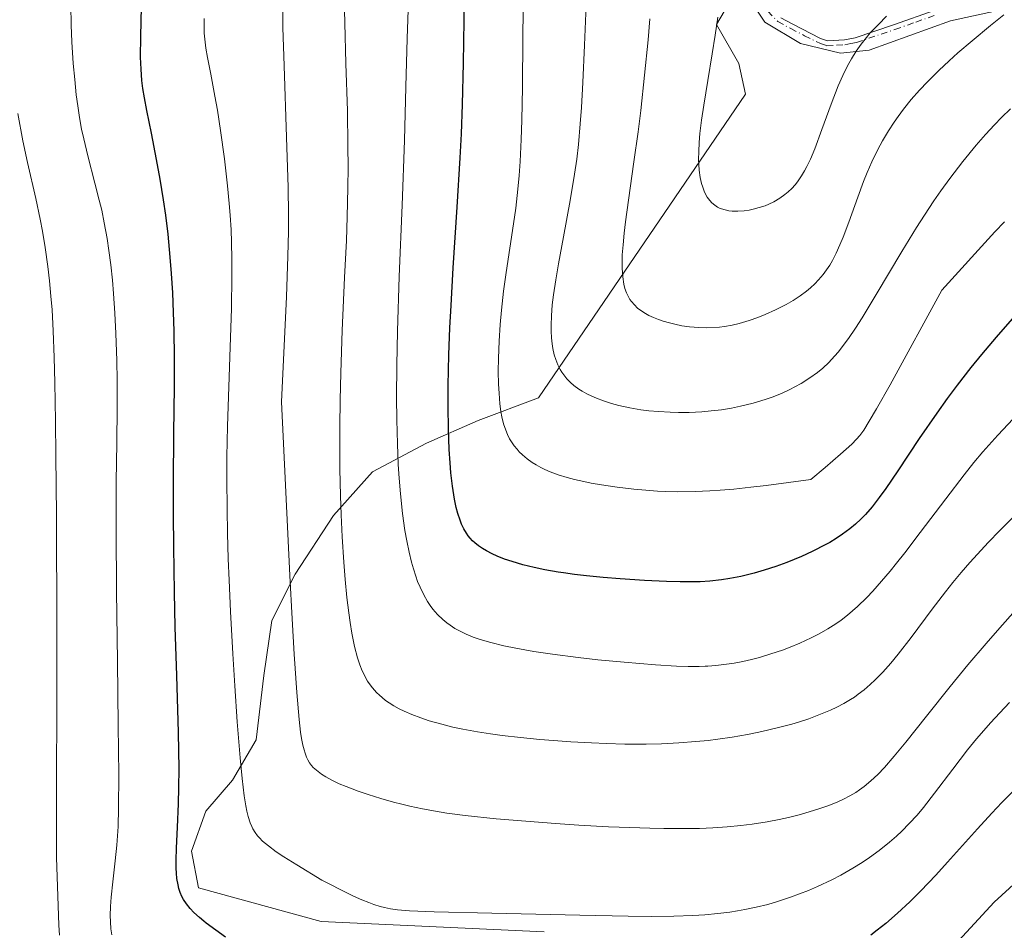
# Model space of a CAD drawing. Units: metres. Extents: x 638657 to 642125, y 4704354 to 4706734.
# Drawn here: x 640310 to 640515, y 4705304 to 4705493 of the extents above; entities that cross this region are included whole.
import ezdxf

# ---------------------------------------------------------------- set-up
doc = ezdxf.new("R2010")
doc.units = ezdxf.units.M
doc.header["$MEASUREMENT"] = 0
doc.linetypes.add('DGN Style 4', pattern=[2.638475, 1.318413, -0.659207, 0.001648, -0.659207])
for name, color, linetype, lineweight in [('Arbolado forestal CxS', 92, 'Continuous', 0), ('Camino Cxs', 7, 'Continuous', 0), ('Camino eje', 30, 'DGN Style 4', 13), ('Curva de nivel maestra', 30, 'Continuous', 30), ('Curva de nivel normal', 30, 'Continuous', 0)]:
    doc.layers.add(name, color=color, linetype=linetype, lineweight=lineweight)

msp = doc.modelspace()

# ---------------------------------------------------------------- linework, layer by layer
at = {"layer": 'Arbolado forestal CxS', "color": 92, "linetype": 'Continuous', "lineweight": 0}
for points in [[(640482.0277, 4705538.6747, 879.2364), (640454.7419, 4705492.3861, 868.9392), (640459.3679, 4705484.2279, 870.7074), (640460.7769, 4705477.9051, 872.0073), (640417.6793, 4705414.6585, 858.3741), (640405.0743, 4705409.9265, 852.9438), (640394.3751, 4705405.2379, 847.7934), (640383.0681, 4705399.2641, 842.8586), (640375.0067, 4705390.1861, 839.0843), (640367.0135, 4705377.9323, 835.3034), (640362.1413, 4705368.2903, 833.0526), (640360.4851, 4705356.8143, 831.6539), (640358.8719, 4705343.4333, 830.6112), (640353.9707, 4705335.0615, 828.5054), (640348.3937, 4705328.5813, 826.417), (640345.3985, 4705320.2525, 825.5733), (640346.8353, 4705312.6593, 826.1176), (640372.4053, 4705305.6079, 828.7256), (640418.8377, 4705303.4741, 829.4794)], [(640418.8377, 4705303.4741, 829.4794), (640372.4053, 4705305.6079, 828.7256), (640346.8353, 4705312.6593, 826.1176), (640345.3985, 4705320.2525, 825.5733), (640348.3937, 4705328.5813, 826.417), (640353.9707, 4705335.0615, 828.5054), (640358.8719, 4705343.4333, 830.6112), (640360.4851, 4705356.8143, 831.6539), (640362.1413, 4705368.2903, 833.0526), (640367.0135, 4705377.9323, 835.3034), (640375.0067, 4705390.1861, 839.0843), (640383.0681, 4705399.2641, 842.8586), (640394.3751, 4705405.2379, 847.7934), (640405.0743, 4705409.9265, 852.9438), (640417.6793, 4705414.6585, 858.3741), (640460.7769, 4705477.9051, 872.0073), (640459.3679, 4705484.2279, 870.7074), (640454.7419, 4705492.3861, 868.9392), (640482.0277, 4705538.6747, 879.2364)], [(640482.0277, 4705538.6747, 879.2364), (640454.7419, 4705492.3861, 868.9392), (640459.3679, 4705484.2279, 870.7074), (640460.7769, 4705477.9051, 872.0073), (640417.6793, 4705414.6585, 858.3741), (640405.0743, 4705409.9265, 852.9438), (640394.3751, 4705405.2379, 847.7934), (640383.0681, 4705399.2641, 842.8586), (640375.0067, 4705390.1861, 839.0843), (640367.0135, 4705377.9323, 835.3034), (640362.1413, 4705368.2903, 833.0526), (640360.4851, 4705356.8143, 831.6539), (640358.8719, 4705343.4333, 830.6112), (640353.9707, 4705335.0615, 828.5054), (640348.3937, 4705328.5813, 826.417), (640345.3985, 4705320.2525, 825.5733), (640346.8353, 4705312.6593, 826.1176), (640372.4053, 4705305.6079, 828.7256), (640418.8377, 4705303.4741, 829.4794)]]:
    msp.add_polyline3d(points, dxfattribs=at)
at = {"layer": 'Camino Cxs', "color": 7, "linetype": 'Continuous', "lineweight": 0}
for points in [[(640520.4187, 4705496.8481, 865.7186), (640503.4191, 4705493.1439, 868.6872), (640486.5519, 4705487.0585, 870.5919), (640480.5327, 4705486.3969, 871.4703), (640472.1983, 4705488.4475, 874.1985), (640464.7899, 4705492.8793, 872.6835), (640462.2763, 4705496.5835, 872.1321)], [(640520.4187, 4705496.8481, 865.7186), (640503.4191, 4705493.1439, 868.6872), (640486.5519, 4705487.0585, 870.5919), (640480.5327, 4705486.3969, 871.4703), (640472.1983, 4705488.4475, 874.1985), (640464.7899, 4705492.8793, 872.6835), (640462.2763, 4705496.5835, 872.1321)], [(640468.1201, 4705493.7801, 872.6891), (640470.6401, 4705492.4201, 872.4262), (640476.3901, 4705489.4401, 873.3431), (640477.8501, 4705488.9701, 872.8557), (640481.3501, 4705489.1501, 872.9324), (640483.5901, 4705489.6101, 873.179), (640491.5701, 4705492.2801, 870.689), (640500.2901, 4705495.3901, 870.5553)], [(640468.1201, 4705493.7801, 872.6891), (640470.6401, 4705492.4201, 872.4262), (640476.3901, 4705489.4401, 873.3431), (640477.8501, 4705488.9701, 872.8557), (640481.3501, 4705489.1501, 872.9324), (640483.5901, 4705489.6101, 873.179), (640491.5701, 4705492.2801, 870.689), (640500.2901, 4705495.3901, 870.5553)]]:
    msp.add_polyline3d(points, dxfattribs=at)
at = {"layer": 'Camino eje', "color": 30, "linetype": 'DGN Style 4', "lineweight": 13}
msp.add_polyline3d([(640465.4451, 4705495.1501, 872.802), (640467.5051, 4705492.9751, 872.3367), (640470.1751, 4705491.5351, 872.8994), (640473.0501, 4705490.0451, 873.5148), (640476.3701, 4705488.3975, 872.8148), (640477.7201, 4705487.9651, 872.0635), (640479.7251, 4705488.0651, 871.9185), (640481.4751, 4705488.1551, 871.8229), (640482.7301, 4705488.4151, 871.9855), (640483.8501, 4705488.6451, 872.0348), (640491.8951, 4705491.3351, 870.395), (640496.2251, 4705492.8751, 869.2069), (640500.5851, 4705494.4301, 869.7563)], dxfattribs=at)
at = {"layer": 'Curva de nivel maestra', "color": 30, "linetype": 'Continuous', "lineweight": 30, "flags": 128}
for points, elevation in [([(640516.79, 4705431.6701), (640512.96, 4705427.2601), (640509.9, 4705423.6701), (640507.72, 4705420.9801), (640504.84, 4705417.2801), (640502.74, 4705414.4801), (640500.59, 4705411.4801), (640496.95, 4705406.1701), (640492.48, 4705399.4501), (640489.97, 4705395.7501), (640488.62, 4705393.8801), (640487.11, 4705391.9801), (640485.73, 4705390.3901), (640484.78, 4705389.4101), (640483.65, 4705388.3601), (640482.51, 4705387.3901), (640481.76, 4705386.8001), (640480.97, 4705386.2401), (640479.67, 4705385.3801), (640478.33, 4705384.5601), (640477.48, 4705384.0901), (640474.67, 4705382.6801), (640472.41, 4705381.6201), (640469.37, 4705380.4001), (640467.06, 4705379.5701), (640464.65, 4705378.7801), (640462.56, 4705378.1801), (640459.77, 4705377.4901), (640457.51, 4705377.0301), (640455.74, 4705376.7601), (640453.34, 4705376.4901), (640451.32, 4705376.3601), (640449.62, 4705376.3201), (640447.14, 4705376.3301), (640444.34, 4705376.4101), (640439.72, 4705376.6401), (640434.67, 4705376.9701), (640431.12, 4705377.2601), (640427.64, 4705377.6101), (640425.16, 4705377.9001), (640422.88, 4705378.2001), (640421.77, 4705378.3801), (640418.98, 4705378.8701), (640416.75, 4705379.3301), (640414.39, 4705379.9101), (640412.2, 4705380.5501), (640410.58, 4705381.0901), (640409.06, 4705381.6901), (640408.01, 4705382.1601), (640406.82, 4705382.7801), (640406, 4705383.2701), (640405.16, 4705383.8601), (640404.41, 4705384.4601), (640403.93, 4705384.9101), (640403.41, 4705385.4701), (640403.05, 4705385.9101), (640402.64, 4705386.4901), (640402.12, 4705387.3801), (640401.65, 4705388.3301), (640401.32, 4705389.1701), (640400.86, 4705390.6001), (640400.53, 4705391.8201), (640400.17, 4705393.5601), (640399.75, 4705396.2601), (640399.42, 4705399.0401), (640399.24, 4705401.1001), (640399.07, 4705403.9301), (640398.91, 4705408.1801), (640398.84, 4705412.8101), (640398.87, 4705417.1901), (640399.02, 4705423.6001), (640399.22, 4705429.2001), (640399.45, 4705433.8501), (640399.91, 4705441.7201), (640400.73, 4705454.3401), (640401.37, 4705464.6501), (640401.63, 4705469.6401), (640401.84, 4705475.7401), (640402.02, 4705484.2901), (640402.18, 4705493.2001), (640402.35, 4705501.5001)], 850), ([(640352.48, 4705302.4001), (640348.48, 4705305.3001), (640347.97, 4705305.6901), (640347.06, 4705306.4501), (640345.9, 4705307.5101), (640345.12, 4705308.3101), (640344.35, 4705309.2801), (640343.74, 4705310.2101), (640343.39, 4705310.8701), (640343.06, 4705311.6801), (640342.78, 4705312.5101), (640342.61, 4705313.2401), (640342.39, 4705314.5601), (640342.27, 4705315.7201), (640342.22, 4705316.7401), (640342.21, 4705318.3801), (640342.28, 4705320.8801), (640342.49, 4705325.2901), (640342.71, 4705330.1601), (640342.8, 4705333.5601), (640342.81, 4705337.4001), (640342.69, 4705345.0101), (640342.35, 4705356.8801), (640342.04, 4705366.9401), (640341.86, 4705374.2101), (640341.71, 4705383.6501), (640341.67, 4705390.3401), (640341.68, 4705397.0101), (640341.76, 4705407.2401), (640341.84, 4705417.0001), (640341.84, 4705423.1201), (640341.78, 4705428.6301), (640341.68, 4705432.3901), (640341.51, 4705436.5001), (640341.28, 4705440.5101), (640341, 4705443.9601), (640340.53, 4705448.7001), (640340.05, 4705452.6801), (640339.6, 4705455.8801), (640338.91, 4705460.1601), (640338.15, 4705464.2801), (640337.05, 4705469.7501), (640336.08, 4705474.4601), (640335.59, 4705477.1001), (640335.28, 4705479.0601), (640335.09, 4705480.7301), (640334.91, 4705483.0501), (640334.82, 4705485.5501), (640334.83, 4705489.9001), (640334.97, 4705496.0201)], 825), ([(640516.36, 4705332.6501), (640514.13, 4705330.3801), (640512.07, 4705328.1901), (640509.07, 4705324.9101), (640502.86, 4705318.0101), (640500.37, 4705315.3001), (640497.26, 4705312.0301), (640494.97, 4705309.7201), (640492.42, 4705307.3501), (640489.96, 4705305.2101), (640488.21, 4705303.8201), (640486.84, 4705302.8201)], 825)]:
    msp.add_lwpolyline(points, dxfattribs=dict(at, elevation=elevation))
at = {"layer": 'Curva de nivel normal', "color": 30, "linetype": 'Continuous', "lineweight": 0, "flags": 128}
for points, elevation in [([(640517.55, 4705411.4001), (640513.28, 4705406.8601), (640510.21, 4705403.4301), (640508.32, 4705401.1901), (640506.28, 4705398.6401), (640502.45, 4705393.6601), (640497.15, 4705386.6101), (640493.91, 4705382.3601), (640492.24, 4705380.2201), (640490.91, 4705378.5901), (640487.27, 4705374.3701), (640486.02, 4705373.0901), (640484.07, 4705371.2201), (640482.03, 4705369.4401), (640480.68, 4705368.3901), (640479.58, 4705367.6201), (640477.94, 4705366.5801), (640476.11, 4705365.5201), (640474.44, 4705364.6801), (640472.1, 4705363.6101), (640470.1, 4705362.7701), (640468.44, 4705362.1501), (640466.04, 4705361.3301), (640463.65, 4705360.6101), (640462.04, 4705360.1801), (640460.23, 4705359.7701), (640458.43, 4705359.4301), (640456.84, 4705359.1801), (640454.62, 4705358.9301), (640452.93, 4705358.7901), (640452.4, 4705358.7601), (640451.11, 4705358.7201), (640448.83, 4705358.7101), (640446.37, 4705358.7901), (640442.01, 4705359.0601), (640435.52, 4705359.6101), (640430.01, 4705360.1401), (640425.94, 4705360.6001), (640420.59, 4705361.2801), (640416.66, 4705361.8601), (640412.97, 4705362.5101), (640410.44, 4705363.0401), (640407.77, 4705363.7001), (640405.51, 4705364.3701), (640404.09, 4705364.8601), (640402.58, 4705365.4801), (640401.19, 4705366.1401), (640400.27, 4705366.6601), (640399.26, 4705367.3101), (640398.55, 4705367.8201), (640397.72, 4705368.5201), (640396.65, 4705369.5601), (640395.68, 4705370.6701), (640395.1, 4705371.4301), (640394.56, 4705372.2501), (640393.76, 4705373.6601), (640393, 4705375.2301), (640392.49, 4705376.4501), (640392.1, 4705377.5201), (640391.61, 4705379.0401), (640391.22, 4705380.4301), (640390.7, 4705382.5401), (640390.22, 4705384.8501), (640389.84, 4705387.0301), (640389.36, 4705390.5401), (640388.91, 4705394.7001), (640388.64, 4705397.9601), (640388.47, 4705400.7401), (640388.29, 4705405.0801), (640388.16, 4705410.0801), (640388.12, 4705414.7401), (640388.17, 4705421.4401), (640388.31, 4705428.5301), (640388.68, 4705439.8801), (640389.25, 4705454.7701), (640389.73, 4705468.2401), (640390.07, 4705479.4301), (640390.35, 4705489.4601), (640390.64, 4705499.4701)], 845), ([(640514.68, 4705451.2601), (640512.71, 4705449.1801), (640501.65, 4705437.0801), (640490.86, 4705417.3801), (640488.05, 4705412.3901), (640486.51, 4705409.7701), (640485.38, 4705407.9401), (640484.59, 4705406.8201), (640483.91, 4705406.0201), (640482.9, 4705405.0101), (640480.58, 4705402.8901), (640477.36, 4705400.1501), (640474.37, 4705397.6801), (640465.04, 4705396.3901), (640461.91, 4705396.0301), (640458.31, 4705395.6701), (640455.47, 4705395.4301), (640453.34, 4705395.2801), (640450.29, 4705395.1601), (640446.68, 4705395.1101), (640444.2, 4705395.1401), (640442.41, 4705395.2301), (640440.03, 4705395.4001), (640437.54, 4705395.6301), (640434.04, 4705396.0401), (640430.78, 4705396.5201), (640428.63, 4705396.9001), (640427.07, 4705397.2201), (640425.14, 4705397.6701), (640423.64, 4705398.0701), (640421.78, 4705398.6401), (640420.08, 4705399.2601), (640418.98, 4705399.7301), (640418.17, 4705400.1301), (640417.16, 4705400.6901), (640416.35, 4705401.2001), (640415.3, 4705401.9801), (640414.32, 4705402.8101), (640413.67, 4705403.4301), (640413.2, 4705403.9401), (640412.62, 4705404.6401), (640412.18, 4705405.2501), (640411.65, 4705406.1201), (640411.18, 4705407.0501), (640410.84, 4705407.9101), (640410.41, 4705409.2601), (640410.05, 4705410.7101), (640409.84, 4705411.8201), (640409.64, 4705413.4001), (640409.45, 4705415.6401), (640409.35, 4705417.5001), (640409.3, 4705420.1401), (640409.33, 4705422.9001), (640409.45, 4705426.4301), (640409.67, 4705429.9101), (640409.94, 4705432.8801), (640410.4, 4705436.8601), (640410.93, 4705440.7301), (640412.46, 4705450.9001), (640412.92, 4705454.1701), (640413.37, 4705458.1101), (640413.64, 4705460.9101), (640413.83, 4705463.8701), (640414.05, 4705468.4201), (640414.18, 4705472.4501), (640414.3, 4705479.2501), (640414.43, 4705489.7401), (640414.54, 4705500.7201)], 855), ([(640517.65, 4705391.0201), (640513.7, 4705387.0401), (640511.32, 4705384.5601), (640509.08, 4705382.1401), (640507.49, 4705380.3701), (640505.7, 4705378.3101), (640503.94, 4705376.1801), (640502.4, 4705374.2501), (640499.66, 4705370.6701), (640495.25, 4705364.7801), (640492.56, 4705361.2601), (640491.05, 4705359.4301), (640489.35, 4705357.5201), (640487.79, 4705355.9301), (640486.71, 4705354.9401), (640485.47, 4705353.8901), (640484.24, 4705352.9401), (640483.43, 4705352.3701), (640482.6, 4705351.8301), (640481.25, 4705351.0401), (640479.81, 4705350.2701), (640478.48, 4705349.6401), (640476.39, 4705348.7701), (640473.94, 4705347.8501), (640472.03, 4705347.2201), (640470.41, 4705346.7401), (640467.93, 4705346.0701), (640465.35, 4705345.4401), (640463.53, 4705345.0401), (640461.21, 4705344.5801), (640457.99, 4705344.0301), (640455, 4705343.5901), (640452.98, 4705343.3401), (640450.43, 4705343.0901), (640446.87, 4705342.8201), (640443.28, 4705342.6501), (640440.08, 4705342.5801), (640435.61, 4705342.5801), (640431.8, 4705342.6601), (640428.67, 4705342.8001), (640424.38, 4705343.0401), (640420.8, 4705343.3001), (640417.93, 4705343.5401), (640413.93, 4705343.9501), (640410.12, 4705344.3901), (640407.68, 4705344.7201), (640404.93, 4705345.1501), (640401.89, 4705345.6901), (640399.84, 4705346.1201), (640397.52, 4705346.6901), (640394.93, 4705347.4201), (640393.17, 4705348.0001), (640391.3, 4705348.7201), (640389.7, 4705349.4101), (640388.67, 4705349.9101), (640387.56, 4705350.5301), (640386.54, 4705351.1701), (640385.84, 4705351.6501), (640385.08, 4705352.2501), (640384.54, 4705352.7201), (640383.92, 4705353.3301), (640383.1, 4705354.2601), (640382.39, 4705355.1901), (640382.07, 4705355.6701), (640380.94, 4705357.8401), (640380.48, 4705359.0401), (640379.99, 4705360.5101), (640379.37, 4705362.8501), (640378.8, 4705365.6401), (640378.42, 4705367.8901), (640378.14, 4705369.8801), (640377.77, 4705373.0601), (640377.4, 4705376.8201), (640377.11, 4705380.4101), (640376.78, 4705385.6801), (640376.56, 4705390.3201), (640376.42, 4705394.2801), (640376.31, 4705399.8701), (640376.27, 4705404.6801), (640376.28, 4705408.6701), (640376.36, 4705414.2001), (640376.49, 4705419.8601), (640376.81, 4705428.6801), (640377.3, 4705439.6901), (640377.66, 4705447.3901), (640377.84, 4705452.3101), (640377.98, 4705458.4001), (640378.02, 4705462.7001), (640377.99, 4705467.0501), (640377.86, 4705474.4301), (640377.57, 4705484.2301), (640377.31, 4705492.7201), (640377.23, 4705497.8601)], 840), ([(640328.8, 4705302.8601), (640328.62, 4705304.1401), (640328.52, 4705305.5801), (640328.49, 4705306.8901), (640328.55, 4705308.7301), (640328.69, 4705310.6801), (640329.03, 4705313.9101), (640329.52, 4705318.2801), (640329.85, 4705321.5501), (640330.01, 4705323.4601), (640330.11, 4705325.4401), (640330.22, 4705329.2301), (640330.25, 4705336.1401), (640330.16, 4705346.4401), (640329.98, 4705359.8501), (640329.79, 4705374.3001), (640329.69, 4705387.1501), (640329.73, 4705397.1901), (640329.86, 4705405.2601), (640329.96, 4705412.5901), (640329.96, 4705418.2501), (640329.88, 4705422.4501), (640329.68, 4705428.0501), (640329.46, 4705432.2701), (640329.18, 4705436.3401), (640328.94, 4705439.1801), (640328.6, 4705442.3101), (640328.23, 4705445.3101), (640327.85, 4705447.8001), (640327.26, 4705451.1001), (640326.71, 4705453.7501), (640326.21, 4705455.8301), (640325.3, 4705459.3701), (640323.81, 4705465.0201), (640322.96, 4705468.5501), (640322.54, 4705470.6001), (640322.11, 4705473.0001), (640321.73, 4705475.4701), (640321.43, 4705477.7101), (640321.09, 4705480.8901), (640320.8, 4705484.2401), (640320.51, 4705488.7501), (640320.36, 4705492.2301), (640320.26, 4705496.3801)], 820), ([(640517.01, 4705370.4301), (640513.73, 4705366.7701), (640510.89, 4705363.5301), (640507.07, 4705359.0401), (640503.37, 4705354.5401), (640498.44, 4705348.3601), (640494.17, 4705343.0001), (640491.74, 4705340.0301), (640489.69, 4705337.6801), (640488.33, 4705336.2601), (640486.89, 4705334.9001), (640485.5, 4705333.7501), (640484.51, 4705333.0101), (640483.72, 4705332.4901), (640482.52, 4705331.7901), (640481.16, 4705331.0901), (640479.88, 4705330.5101), (640477.91, 4705329.7401), (640475.81, 4705328.9901), (640474.26, 4705328.5001), (640472.25, 4705327.9301), (640469.73, 4705327.2801), (640467.81, 4705326.8501), (640465.3, 4705326.3801), (640462.18, 4705325.8901), (640459.81, 4705325.5901), (640456.95, 4705325.3301), (640453.97, 4705325.1301), (640451.22, 4705325.0201), (640447.25, 4705324.9601), (640443.77, 4705324.9701), (640440.82, 4705325.0301), (640436.65, 4705325.1701), (640432.25, 4705325.3701), (640426.06, 4705325.7101), (640421.23, 4705326.0201), (640408.88, 4705326.9801), (640402.42, 4705327.7101), (640398.59, 4705328.2201), (640396.23, 4705328.6001), (640393.53, 4705329.0901), (640390.9, 4705329.6401), (640389.2, 4705330.0301), (640387.5, 4705330.4701), (640384.86, 4705331.2201), (640382.22, 4705332.0401), (640380.09, 4705332.7701), (640377.59, 4705333.7201), (640376.16, 4705334.3201), (640374.66, 4705335.0301), (640373.37, 4705335.7301), (640372.46, 4705336.3201), (640371.43, 4705337.1101), (640370.74, 4705337.7201), (640370.37, 4705338.1301), (640369.98, 4705338.6801), (640369.62, 4705339.3001), (640369.38, 4705339.8501), (640369.09, 4705340.6601), (640368.87, 4705341.3701), (640368.61, 4705342.3701), (640368.33, 4705343.7101), (640368.11, 4705345.0501), (640367.82, 4705347.6901), (640367.34, 4705353.2901), (640366.79, 4705361.3201), (640366.36, 4705368.6201), (640365.89, 4705377.6901), (640364.14, 4705413.8201), (640365.16, 4705435.7001), (640365.46, 4705444.1401), (640365.58, 4705449.2901), (640365.59, 4705452.8201), (640365.51, 4705458.4701), (640365.21, 4705468.9301), (640364.69, 4705483.7801), (640364.43, 4705491.7701), (640364.42, 4705495.3601)], 835), ([(640427.56, 4705496.3701), (640427.24, 4705488.0901), (640426.88, 4705480.3201), (640426.6, 4705475.1001), (640426.36, 4705471.7001), (640425.97, 4705467.4201), (640425.63, 4705464.3701), (640425.19, 4705461.2401), (640424.28, 4705455.7001), (640422.89, 4705448.1601), (640421.84, 4705442.5301), (640421.25, 4705439.1901), (640420.79, 4705436.1101), (640420.54, 4705433.9801), (640420.35, 4705431.7201), (640420.27, 4705429.7701), (640420.28, 4705428.5201), (640420.35, 4705427.1601), (640420.48, 4705425.8901), (640420.65, 4705424.9401), (640420.96, 4705423.5901), (640421.26, 4705422.6001), (640421.7, 4705421.5401), (640422.18, 4705420.5801), (640422.52, 4705419.9901), (640422.91, 4705419.4501), (640423.57, 4705418.6401), (640424.32, 4705417.8601), (640425.05, 4705417.2301), (640426.06, 4705416.4801), (640426.78, 4705416.0101), (640427.74, 4705415.4801), (640428.77, 4705414.9701), (640429.72, 4705414.5701), (640431.18, 4705414.0201), (640432.85, 4705413.4901), (640434.38, 4705413.0801), (640436.68, 4705412.5901), (640439, 4705412.1801), (640440.64, 4705411.9701), (640442.65, 4705411.7901), (640445.07, 4705411.6401), (640446.85, 4705411.6001), (640449.06, 4705411.6301), (640451.69, 4705411.7601), (640453.59, 4705411.9201), (640455.74, 4705412.1801), (640457.87, 4705412.5201), (640459.71, 4705412.8901), (640462.33, 4705413.5401), (640464.86, 4705414.3001), (640466.55, 4705414.8901), (640468.38, 4705415.6401), (640470, 4705416.3701), (640471.07, 4705416.9101), (640472.39, 4705417.6501), (640474.18, 4705418.7901), (640475.78, 4705419.9601), (640476.86, 4705420.8501), (640478.09, 4705422.0201), (640479.32, 4705423.3101), (640480.1, 4705424.2201), (640480.91, 4705425.2401), (640482.23, 4705427.0301), (640483.67, 4705429.1401), (640485.05, 4705431.3201), (640487.99, 4705436.1701), (640493.34, 4705445.1401), (640496.36, 4705450.1101), (640498.01, 4705452.7101), (640499.95, 4705455.6301), (640501.42, 4705457.7601), (640503.29, 4705460.3201), (640506, 4705463.8201), (640508.8, 4705467.2201), (640510.76, 4705469.4701), (640512.61, 4705471.5001), (640514.06, 4705472.9901), (640515.92, 4705474.7901)], 860), ([(640515.75, 4705351.2301), (640513.7, 4705349.0901), (640511.76, 4705346.9801), (640510.38, 4705345.4301), (640508.84, 4705343.6301), (640506.99, 4705341.3501), (640503.93, 4705337.3801), (640500.11, 4705332.3201), (640497.82, 4705329.3801), (640496.48, 4705327.7701), (640494.87, 4705326.0101), (640493.33, 4705324.4401), (640492.23, 4705323.4001), (640490.76, 4705322.1301), (640488.63, 4705320.4401), (640486.56, 4705318.9301), (640485.09, 4705317.9501), (640483.15, 4705316.7601), (640480.59, 4705315.3101), (640478.74, 4705314.3401), (640475.79, 4705312.9301), (640473.87, 4705312.0801), (640470.14, 4705310.6701), (640467.44, 4705309.7901), (640465.39, 4705309.1901), (640463.01, 4705308.6001), (640460.64, 4705308.1001), (640459.11, 4705307.8201), (640457.53, 4705307.5901), (640455, 4705307.2801), (640452.3, 4705307.0201), (640449.8, 4705306.8701), (640445.82, 4705306.7401), (640441.1, 4705306.7001), (640436.32, 4705306.7601), (640426.24, 4705306.9801), (640407.97, 4705307.3901), (640395.97, 4705307.6701), (640390.79, 4705307.8601), (640388.28, 4705308.0601), (640386.84, 4705308.2701), (640385.63, 4705308.5201), (640384.67, 4705308.7901), (640383.38, 4705309.2001), (640382.31, 4705309.5801), (640380.89, 4705310.1601), (640379.14, 4705310.9301), (640378.15, 4705311.3901), (640372.55, 4705314.2601), (640367.34, 4705317.4001), (640364.67, 4705319.1001), (640363.07, 4705320.1701), (640361.44, 4705321.3701), (640360.2, 4705322.3901), (640359.54, 4705323.0301), (640359.14, 4705323.5001), (640358.66, 4705324.1801), (640358.21, 4705324.9101), (640357.94, 4705325.4401), (640357.63, 4705326.1901), (640357.21, 4705327.4801), (640356.92, 4705328.6201), (640356.71, 4705329.6801), (640356.4, 4705331.7801), (640355.95, 4705335.3801), (640355.53, 4705339.7101), (640354.95, 4705347.1901), (640354.43, 4705354.6701), (640354.03, 4705361.3301), (640353.55, 4705370.1701), (640353.25, 4705376.6801), (640353.08, 4705381.1201), (640352.94, 4705386.4701), (640352.85, 4705391.4801), (640352.79, 4705397.7501), (640352.8, 4705402.3901), (640352.91, 4705408.7301), (640353.18, 4705416.9501), (640353.49, 4705425.2101), (640353.72, 4705433.2401), (640353.82, 4705440.0201), (640353.81, 4705443.5201), (640353.73, 4705447.0401), (640353.64, 4705449.6401), (640353.46, 4705452.7001), (640353.28, 4705455.0901), (640352.9, 4705458.7701), (640352.25, 4705464.3801), (640351.45, 4705470.3201), (640350.81, 4705474.5101), (640350.29, 4705477.4701), (640349.41, 4705482.0601), (640348.75, 4705485.4801), (640348.42, 4705487.4501), (640348.19, 4705489.2901), (640348.08, 4705490.5901), (640348.04, 4705492.0801), (640348.07, 4705493.6001)], 830), ([(640440.87, 4705493.5201), (640440.49, 4705489.2101), (640439.76, 4705481.8401), (640438.95, 4705474.4401), (640438.41, 4705470.0001), (640437.55, 4705463.7601), (640436.4, 4705455.7901), (640435.77, 4705451.2801), (640435.49, 4705448.9301), (640435.26, 4705446.4901), (640435.12, 4705444.4201), (640435.07, 4705443.1301), (640435.09, 4705441.6601), (640435.22, 4705439.8401), (640435.45, 4705438.3401), (640435.67, 4705437.4301), (640436.01, 4705436.5001), (640436.41, 4705435.6501), (640436.7, 4705435.1401), (640437.03, 4705434.6801), (640437.62, 4705433.9901), (640438.3, 4705433.3401), (640438.98, 4705432.8201), (640439.95, 4705432.2001), (640440.65, 4705431.8101), (640441.61, 4705431.3701), (640442.65, 4705430.9501), (640443.61, 4705430.6301), (640444.95, 4705430.2401), (640446.04, 4705429.9701), (640447.51, 4705429.6701), (640449.12, 4705429.4401), (640451.04, 4705429.2701), (640452.63, 4705429.2001), (640455.34, 4705429.3601), (640456.41, 4705429.5001), (640457.96, 4705429.7701), (640459.44, 4705430.1301), (640461.52, 4705430.7601), (640463.32, 4705431.3901), (640464.83, 4705432.0001), (640467.04, 4705433.0001), (640469.22, 4705434.1001), (640470.66, 4705434.9201), (640472.18, 4705435.9101), (640473.49, 4705436.8701), (640474.31, 4705437.5401), (640475.18, 4705438.3601), (640475.99, 4705439.2001), (640476.48, 4705439.7501), (640476.95, 4705440.3301), (640477.63, 4705441.2801), (640478.31, 4705442.3001), (640478.86, 4705443.2501), (640479.64, 4705444.7401), (640480.44, 4705446.4701), (640481.11, 4705448.1101), (640482.27, 4705451.2101), (640484.15, 4705456.4401), (640485.37, 4705459.7101), (640486.12, 4705461.5501), (640487.1, 4705463.7601), (640488.34, 4705466.3401), (640489.32, 4705468.1801), (640490.53, 4705470.2201), (640491.69, 4705472.0401), (640492.53, 4705473.2401), (640493.64, 4705474.7201), (640495.26, 4705476.7301), (640497.01, 4705478.7201), (640498.64, 4705480.4501), (640501.04, 4705482.8301), (640503.17, 4705484.8301), (640505, 4705486.4601), (640507.96, 4705489.0001), (640511.79, 4705492.1901), (640514.53, 4705494.3901)], 865), ([(640490.16, 4705494.0901), (640488.45, 4705492.4001), (640486.76, 4705490.6101), (640485.66, 4705489.3201), (640484.88, 4705488.3101), (640483.83, 4705486.8401), (640482.81, 4705485.2301), (640482.02, 4705483.8001), (640481.03, 4705481.7701), (640480.09, 4705479.5801), (640478.63, 4705475.8001), (640476.69, 4705470.5001), (640475.19, 4705466.5101), (640474.27, 4705464.3301), (640473.56, 4705462.8401), (640473.07, 4705461.9101), (640472.43, 4705460.8401), (640471.61, 4705459.6401), (640471.08, 4705458.9701), (640470.4, 4705458.2201), (640469.67, 4705457.5201), (640468.99, 4705456.9501), (640467.91, 4705456.2001), (640466.64, 4705455.4601), (640465.66, 4705454.9801), (640464.84, 4705454.6501), (640463.62, 4705454.2501), (640462.37, 4705453.9101), (640461.54, 4705453.7401), (640460.51, 4705453.5901), (640459.17, 4705453.5001), (640458.01, 4705453.5201), (640457.28, 4705453.6001), (640456.5, 4705453.7701), (640455.78, 4705453.9801), (640455.34, 4705454.1601), (640454.94, 4705454.3801), (640454.35, 4705454.7601), (640453.78, 4705455.2301), (640453.33, 4705455.7101), (640452.81, 4705456.4201), (640452.5, 4705456.9401), (640452.16, 4705457.6701), (640451.85, 4705458.4901), (640451.62, 4705459.2701), (640451.35, 4705460.5301), (640451.14, 4705462.0401), (640451.04, 4705463.2401), (640451.01, 4705464.2701), (640451.03, 4705465.9101), (640451.12, 4705467.8201), (640451.29, 4705469.6701), (640451.62, 4705472.4301), (640452.09, 4705475.5701), (640452.94, 4705480.7301), (640453.86, 4705486.2801), (640454.46, 4705490.1401), (640454.98, 4705493.8801)], 870), ([(640317.93, 4705302.7701), (640317.81, 4705304.8601), (640317.27, 4705318.9601), (640317.35, 4705366.4201), (640317.28, 4705390.2501), (640317.19, 4705402.5801), (640317.09, 4705409.8201), (640316.94, 4705417.8601), (640316.81, 4705423.0801), (640316.61, 4705428.5801), (640316.37, 4705432.9701), (640316.15, 4705435.8301), (640315.84, 4705439.0101), (640315.47, 4705442.0101), (640314.93, 4705445.9201), (640314.38, 4705449.3401), (640313.9, 4705451.8701), (640312.98, 4705456.1501), (640311.28, 4705463.6701), (640310.32, 4705468.1701), (640309.22, 4705473.8201)], 815), ([(640532.44, 4705327.8101), (640512.58, 4705309.6301), (640501.88, 4705298.0901)], 820)]:
    msp.add_lwpolyline(points, dxfattribs=dict(at, elevation=elevation))

doc.saveas('drawing.dxf')
